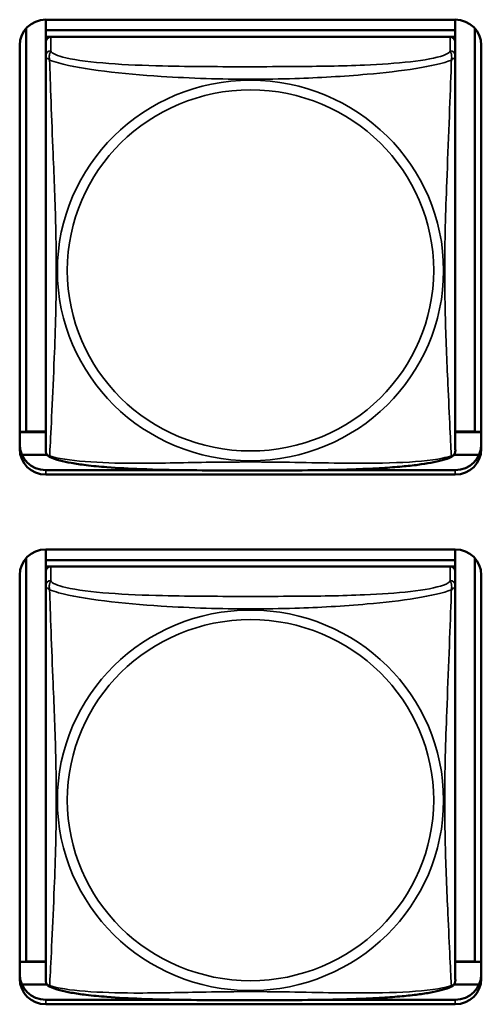
# Model space of a CAD drawing. Units: inches. Extents: x 5.8 to 92.9, y 3.3 to 45.2.
# Drawn here: x 51 to 51.6, y 15.5 to 16.6 of the extents above; entities that cross this region are included whole.
import ezdxf

# ---------------------------------------------------------------- set-up
doc = ezdxf.new("R2010")
doc.units = ezdxf.units.IN
doc.header["$MEASUREMENT"] = 0
doc.layers.add('Visible (ANSI)', color=7, linetype='Continuous', lineweight=50)
doc.layers.add('Visible Narrow (ANSI)', color=7, linetype='Continuous', lineweight=35)

msp = doc.modelspace()

# ---------------------------------------------------------------- linework, layer by layer
at = {"layer": 'Visible (ANSI)'}
for p, q in [((51.0695, 16.5956), (51.0695, 16.5834)), ((51.0695, 16.5956), (51.5419, 16.5956)), ((51.5419, 16.5956), (51.5419, 16.5834)), ((51.0469, 16.1208), (51.0469, 16.5854)), ((51.5419, 16.5834), (51.0695, 16.5834)), ((51.0695, 16.5834), (51.0695, 16.5758)), ((51.0695, 16.5834), (51.0695, 16.5834)), ((51.0695, 16.5834), (51.5419, 16.5834)), ((51.5419, 16.5834), (51.5419, 16.5758)), ((51.5419, 16.5834), (51.5419, 16.5834)), ((51.5646, 16.5854), (51.5646, 16.1208)), ((51.0695, 16.5701), (51.0695, 16.5758)), ((51.0695, 16.5758), (51.0753, 16.5758)), ((51.536, 16.5758), (51.0754, 16.5758)), ((51.5361, 16.5758), (51.5419, 16.5758)), ((51.5419, 16.5758), (51.5419, 16.5701)), ((51.0395, 16.1008), (51.0395, 16.5661)), ((51.0695, 16.57), (51.0695, 16.5539)), ((51.5419, 16.5539), (51.5419, 16.57)), ((51.5719, 16.5661), (51.5719, 16.1008)), ((51.0695, 16.5539), (51.0695, 16.0997)), ((51.5419, 16.0997), (51.5419, 16.5539)), ((51.0469, 16.1208), (51.0395, 16.1204)), ((51.0695, 16.1203), (51.0395, 16.1203)), ((51.0695, 16.1208), (51.0469, 16.1208)), ((51.5646, 16.1208), (51.5419, 16.1208)), ((51.5719, 16.1203), (51.5419, 16.1203)), ((51.5646, 16.1208), (51.5719, 16.1204)), ((51.071, 16.0941), (51.042, 16.0941)), ((51.5694, 16.0941), (51.5404, 16.0941)), ((51.2217, 16.0765), (51.0695, 16.0765)), ((51.5419, 16.0712), (51.0695, 16.0712)), ((51.5419, 16.0765), (51.3897, 16.0765)), ((51.0695, 15.985), (51.0695, 15.9728)), ((51.0695, 15.985), (51.5419, 15.985)), ((51.5419, 15.985), (51.5419, 15.9728)), ((51.0469, 15.5102), (51.0469, 15.9749)), ((51.5419, 15.9728), (51.0695, 15.9728)), ((51.0695, 15.9728), (51.0695, 15.9653)), ((51.0695, 15.9728), (51.0695, 15.9728)), ((51.0695, 15.9728), (51.5419, 15.9728)), ((51.5419, 15.9728), (51.5419, 15.9653)), ((51.5419, 15.9728), (51.5419, 15.9728)), ((51.5646, 15.9749), (51.5646, 15.5102)), ((51.0695, 15.9595), (51.0695, 15.9653)), ((51.0695, 15.9653), (51.0753, 15.9653)), ((51.0695, 15.9594), (51.0695, 15.9433)), ((51.536, 15.9653), (51.0754, 15.9653)), ((51.5361, 15.9653), (51.5419, 15.9653)), ((51.5419, 15.9653), (51.5419, 15.9595)), ((51.5419, 15.9433), (51.5419, 15.9594)), ((51.0395, 15.4902), (51.0395, 15.9555)), ((51.5719, 15.9555), (51.5719, 15.4902)), ((51.0695, 15.9433), (51.0695, 15.4891)), ((51.5419, 15.4891), (51.5419, 15.9433)), ((51.0469, 15.5102), (51.0395, 15.5098)), ((51.0695, 15.5097), (51.0395, 15.5097)), ((51.0695, 15.5102), (51.0469, 15.5102)), ((51.5646, 15.5102), (51.5419, 15.5102)), ((51.5719, 15.5097), (51.5419, 15.5097)), ((51.5646, 15.5102), (51.5719, 15.5098)), ((51.071, 15.4835), (51.042, 15.4835)), ((51.5694, 15.4835), (51.5404, 15.4835)), ((51.2217, 15.4659), (51.0695, 15.4659)), ((51.5419, 15.4607), (51.0695, 15.4607)), ((51.5419, 15.4659), (51.3897, 15.4659))]:
    msp.add_line(p, q, dxfattribs=at)
for centre, start, end in [((51.0833, 16.0997), 180, 187.5461), ((51.5282, 16.0997), 352.4539, 360), ((51.0833, 15.4891), 180, 187.5461), ((51.5282, 15.4891), 352.4539, 360)]:
    msp.add_arc(centre, 0.0138, start, end, dxfattribs=at)
for centre, major_axis, start_param, end_param in [((51.0695, 16.5661), (-0.03, 0), 4.712389, 6.283185), ((51.5419, 16.5661), (0.03, 0), 0, 1.570796), ((51.0754, 16.57), (-0.00591, 0), 4.712389, 6.283185), ((51.536, 16.57), (0.00591, 0), 0, 1.570796), ((51.0695, 16.106), (-0.03, 0), 0, 1.570796), ((51.5419, 16.106), (0.03, 0), 4.712389, 6.283185), ((51.0695, 16.1008), (-0.03, 0), 0, 1.570796), ((51.5419, 16.1008), (0.03, 0), 4.712389, 6.283185), ((51.0695, 15.9555), (-0.03, 0), 4.712389, 6.283185), ((51.5419, 15.9555), (0.03, 0), 0, 1.570796), ((51.0754, 15.9594), (-0.00591, 0), 4.712389, 6.283185), ((51.536, 15.9594), (0.00591, 0), 0, 1.570796), ((51.0695, 15.4954), (-0.03, 0), 0, 1.570796), ((51.5419, 15.4954), (0.03, 0), 4.712389, 6.283185), ((51.0695, 15.4902), (-0.03, 0), 0, 1.570796), ((51.5419, 15.4902), (0.03, 0), 4.712389, 6.283185)]:
    msp.add_ellipse(centre, major_axis=major_axis, ratio=0.984808, start_param=start_param, end_param=end_param, dxfattribs=at)
for points, knots in [([(51.0737, 16.0918), (51.0731, 16.0921), (51.0726, 16.0925), (51.0716, 16.0933), (51.0712, 16.0938), (51.0706, 16.0948), (51.0703, 16.0952), (51.07, 16.0961), (51.0699, 16.0965), (51.0697, 16.0972), (51.0697, 16.0976), (51.0696, 16.0979)], [0.02497113, 0.02497113, 0.02497113, 0.02497113, 0.03203261, 0.03203261, 0.03909409, 0.03909409, 0.04615557, 0.04615557, 0.05321705, 0.05321705, 0.06027853, 0.06027853, 0.06027853, 0.06027853]), ([(51.5377, 16.0918), (51.5383, 16.0921), (51.5389, 16.0925), (51.5398, 16.0933), (51.5402, 16.0938), (51.5409, 16.0948), (51.5411, 16.0952), (51.5414, 16.0961), (51.5415, 16.0965), (51.5417, 16.0972), (51.5418, 16.0976), (51.5418, 16.0979)], [0.02497113, 0.02497113, 0.02497113, 0.02497113, 0.03203261, 0.03203261, 0.03909409, 0.03909409, 0.04615557, 0.04615557, 0.05321705, 0.05321705, 0.06027853, 0.06027853, 0.06027853, 0.06027853]), ([(51.5377, 16.0918), (51.5343, 16.0901), (51.5307, 16.0889), (51.5227, 16.0867), (51.5184, 16.0857), (51.509, 16.084), (51.5041, 16.0833), (51.4931, 16.0818), (51.487, 16.0812), (51.4732, 16.0799), (51.4656, 16.0793), (51.448, 16.0782), (51.4379, 16.0778), (51.4134, 16.0769), (51.3989, 16.0766), (51.3674, 16.0761), (51.3503, 16.076), (51.3162, 16.076), (51.2992, 16.076), (51.2651, 16.076), (51.248, 16.0761), (51.2139, 16.0765), (51.1967, 16.0769), (51.1663, 16.0781), (51.1529, 16.0788), (51.1318, 16.0804), (51.1237, 16.0812), (51.11, 16.0829), (51.1043, 16.0837), (51.0943, 16.0855), (51.0899, 16.0864), (51.0814, 16.0887), (51.0774, 16.0899), (51.0737, 16.0918)], [-1.680262, -1.680262, -1.680262, -1.680262, -1.63036, -1.63036, -1.581705, -1.581705, -1.533846, -1.533846, -1.481001, -1.481001, -1.4192, -1.4192, -1.340893, -1.340893, -1.231233, -1.231233, -1.101488, -1.101488, -0.971744, -0.971744, -0.842, -0.842, -0.712255, -0.712255, -0.607602, -0.607602, -0.539811, -0.539811, -0.485502, -0.485502, -0.437309, -0.437309, -0.382819, -0.382819, -0.382819, -0.382819]), ([(51.0737, 15.4812), (51.0731, 15.4815), (51.0726, 15.4819), (51.0716, 15.4828), (51.0712, 15.4832), (51.0706, 15.4842), (51.0703, 15.4847), (51.07, 15.4855), (51.0699, 15.4859), (51.0697, 15.4867), (51.0697, 15.487), (51.0696, 15.4873)], [0.02497113, 0.02497113, 0.02497113, 0.02497113, 0.03203261, 0.03203261, 0.03909409, 0.03909409, 0.04615557, 0.04615557, 0.05321705, 0.05321705, 0.06027853, 0.06027853, 0.06027853, 0.06027853]), ([(51.5377, 15.4812), (51.5343, 15.4795), (51.5307, 15.4783), (51.5227, 15.4761), (51.5184, 15.4752), (51.509, 15.4734), (51.5041, 15.4727), (51.4931, 15.4712), (51.487, 15.4706), (51.4732, 15.4693), (51.4656, 15.4687), (51.448, 15.4676), (51.4379, 15.4672), (51.4134, 15.4663), (51.3989, 15.466), (51.3674, 15.4656), (51.3503, 15.4655), (51.3162, 15.4654), (51.2992, 15.4654), (51.2651, 15.4654), (51.248, 15.4655), (51.2139, 15.466), (51.1967, 15.4663), (51.1663, 15.4675), (51.1529, 15.4682), (51.1318, 15.4699), (51.1237, 15.4706), (51.11, 15.4723), (51.1043, 15.4731), (51.0943, 15.4749), (51.0899, 15.4758), (51.0814, 15.4781), (51.0774, 15.4794), (51.0737, 15.4812)], [-1.680262, -1.680262, -1.680262, -1.680262, -1.63036, -1.63036, -1.581705, -1.581705, -1.533846, -1.533846, -1.481001, -1.481001, -1.4192, -1.4192, -1.340893, -1.340893, -1.231233, -1.231233, -1.101488, -1.101488, -0.971744, -0.971744, -0.842, -0.842, -0.712255, -0.712255, -0.607602, -0.607602, -0.539811, -0.539811, -0.485502, -0.485502, -0.437309, -0.437309, -0.382819, -0.382819, -0.382819, -0.382819]), ([(51.5377, 15.4812), (51.5383, 15.4815), (51.5389, 15.4819), (51.5398, 15.4828), (51.5402, 15.4832), (51.5409, 15.4842), (51.5411, 15.4847), (51.5414, 15.4855), (51.5415, 15.4859), (51.5417, 15.4867), (51.5418, 15.487), (51.5418, 15.4873)], [0.02497113, 0.02497113, 0.02497113, 0.02497113, 0.03203261, 0.03203261, 0.03909409, 0.03909409, 0.04615557, 0.04615557, 0.05321705, 0.05321705, 0.06027853, 0.06027853, 0.06027853, 0.06027853])]:
    msp.add_open_spline(points, degree=3, knots=knots, dxfattribs=at)
at = {"layer": 'Visible Narrow (ANSI)'}
for p, q in [((51.0754, 16.5597), (51.0754, 16.5758)), ((51.536, 16.5758), (51.536, 16.5597)), ((51.0695, 16.0765), (51.0695, 16.0712)), ((51.5419, 16.0765), (51.5419, 16.0712)), ((51.0754, 15.9491), (51.0754, 15.9653)), ((51.536, 15.9653), (51.536, 15.9491)), ((51.0695, 15.4659), (51.0695, 15.4607)), ((51.5419, 15.4659), (51.5419, 15.4607))]:
    msp.add_line(p, q, dxfattribs=at)
for centre, major_axis, start_param, end_param in [((51.0754, 16.5539), (-0.00591, 0), 4.712389, 6.283185), ((51.536, 16.5539), (0.00591, 0), 0, 1.570796), ((51.0754, 15.9433), (-0.00591, 0), 4.712389, 6.283185), ((51.536, 15.9433), (0.00591, 0), 0, 1.570796)]:
    msp.add_ellipse(centre, major_axis=major_axis, ratio=0.984808, start_param=start_param, end_param=end_param, dxfattribs=at)
for centre, major_axis in [((51.3057, 16.3064), (0.2227, 0)), ((51.3057, 16.3066), (-0.2113, 0)), ((51.3057, 15.6958), (0.2227, 0)), ((51.3057, 15.696), (-0.2113, 0))]:
    msp.add_ellipse(centre, major_axis=major_axis, ratio=0.984808, dxfattribs=at)
for points, knots in [([(51.074, 16.5491), (51.0738, 16.5503), (51.0737, 16.5513), (51.0736, 16.5532), (51.0737, 16.554), (51.0739, 16.5553), (51.074, 16.5557), (51.0741, 16.5563), (51.0742, 16.5565), (51.0743, 16.557), (51.0744, 16.5572), (51.0747, 16.5579), (51.0749, 16.5583), (51.0752, 16.559), (51.0753, 16.5593), (51.0754, 16.5597)], [-0.00026741, -0.00026741, -0.00026741, -0.00026741, 0.01456352, 0.01456352, 0.03151317, 0.03151317, 0.04210669, 0.04210669, 0.04740346, 0.04740346, 0.05587828, 0.05587828, 0.06943799, 0.06943799, 0.0844808, 0.0844808, 0.0844808, 0.0844808]), ([(51.536, 16.5597), (51.5354, 16.5579), (51.5327, 16.5561), (51.5283, 16.5544), (51.5202, 16.5514), (51.5063, 16.5489), (51.4902, 16.5471), (51.474, 16.5453), (51.4558, 16.5441), (51.4372, 16.5433), (51.4108, 16.5421), (51.3835, 16.5418), (51.3565, 16.5416), (51.3396, 16.5415), (51.3226, 16.5414), (51.3057, 16.5414), (51.2719, 16.5414), (51.238, 16.5415), (51.2043, 16.5423), (51.1623, 16.5433), (51.1184, 16.5457), (51.0928, 16.5516), (51.0828, 16.554), (51.0763, 16.5568), (51.0754, 16.5597)], [0.325731, 0.325731, 0.325731, 0.325731, 0.404774, 0.404774, 0.404774, 0.550532, 0.550532, 0.550532, 0.69629, 0.69629, 0.69629, 0.902598, 0.902598, 0.902598, 1.03154, 1.03154, 1.03154, 1.289425, 1.289425, 1.289425, 1.610774, 1.610774, 1.610774, 1.73735, 1.73735, 1.73735, 1.73735]), ([(51.536, 16.5597), (51.5361, 16.5593), (51.5363, 16.559), (51.5366, 16.5583), (51.5367, 16.5579), (51.537, 16.5572), (51.5371, 16.557), (51.5372, 16.5565), (51.5373, 16.5563), (51.5375, 16.5557), (51.5376, 16.5553), (51.5377, 16.554), (51.5378, 16.5532), (51.5377, 16.5513), (51.5376, 16.5503), (51.5374, 16.5491)], [-0.0844808, -0.0844808, -0.0844808, -0.0844808, -0.06943799, -0.06943799, -0.05587828, -0.05587828, -0.04740346, -0.04740346, -0.04210669, -0.04210669, -0.03151317, -0.03151317, -0.01456352, -0.01456352, 0.00026741, 0.00026741, 0.00026741, 0.00026741]), ([(51.0695, 16.5539), (51.0695, 16.5536), (51.0695, 16.5534), (51.0696, 16.553), (51.0696, 16.5529), (51.0697, 16.5526), (51.0698, 16.5525), (51.07, 16.5523), (51.07, 16.5523), (51.0702, 16.5521), (51.0704, 16.5519), (51.071, 16.5514), (51.0715, 16.551), (51.0726, 16.5502), (51.0733, 16.5497), (51.074, 16.5491)], [-0.0844808, -0.0844808, -0.0844808, -0.0844808, -0.06943799, -0.06943799, -0.05587828, -0.05587828, -0.04740346, -0.04740346, -0.04210669, -0.04210669, -0.03151317, -0.03151317, -0.01456352, -0.01456352, 0.00026741, 0.00026741, 0.00026741, 0.00026741]), ([(51.074, 16.5491), (51.0769, 16.548), (51.0804, 16.5468), (51.0844, 16.5457), (51.112, 16.5379), (51.159, 16.5331), (51.2025, 16.5303), (51.2375, 16.528), (51.2716, 16.527), (51.3057, 16.527), (51.3228, 16.527), (51.3398, 16.5273), (51.357, 16.5278), (51.3845, 16.5287), (51.4126, 16.5302), (51.4403, 16.5327), (51.4598, 16.5344), (51.4792, 16.5366), (51.4965, 16.5393), (51.5136, 16.5421), (51.5286, 16.5455), (51.5374, 16.5491)], [-1.657319, -1.657319, -1.657319, -1.657319, -1.610774, -1.610774, -1.610774, -1.289425, -1.289425, -1.289425, -1.03154, -1.03154, -1.03154, -0.902598, -0.902598, -0.902598, -0.69629, -0.69629, -0.69629, -0.550532, -0.550532, -0.550532, -0.405761, -0.405761, -0.405761, -0.405761]), ([(51.074, 16.0928), (51.0741, 16.0945), (51.0743, 16.0969), (51.0744, 16.0999), (51.0755, 16.1205), (51.0777, 16.164), (51.0794, 16.2057), (51.0807, 16.2392), (51.0817, 16.2729), (51.0817, 16.3064), (51.0817, 16.3232), (51.0815, 16.34), (51.0811, 16.3571), (51.0804, 16.3843), (51.0792, 16.4125), (51.0781, 16.441), (51.0772, 16.4611), (51.0764, 16.4815), (51.0757, 16.5006), (51.075, 16.5196), (51.0744, 16.5371), (51.074, 16.5491)], [-1.657319, -1.657319, -1.657319, -1.657319, -1.610774, -1.610774, -1.610774, -1.289425, -1.289425, -1.289425, -1.03154, -1.03154, -1.03154, -0.902598, -0.902598, -0.902598, -0.69629, -0.69629, -0.69629, -0.550532, -0.550532, -0.550532, -0.405761, -0.405761, -0.405761, -0.405761]), ([(51.5374, 16.5491), (51.5373, 16.5453), (51.5372, 16.5408), (51.537, 16.5359), (51.5359, 16.502), (51.5338, 16.453), (51.5321, 16.409), (51.5307, 16.3737), (51.5297, 16.34), (51.5297, 16.3064), (51.5297, 16.2896), (51.5299, 16.2729), (51.5304, 16.2561), (51.531, 16.2292), (51.5322, 16.2019), (51.5334, 16.176), (51.5342, 16.1576), (51.535, 16.1399), (51.5358, 16.125), (51.5365, 16.1101), (51.5371, 16.0982), (51.5374, 16.0928)], [-1.657319, -1.657319, -1.657319, -1.657319, -1.610774, -1.610774, -1.610774, -1.289425, -1.289425, -1.289425, -1.03154, -1.03154, -1.03154, -0.902598, -0.902598, -0.902598, -0.69629, -0.69629, -0.69629, -0.550532, -0.550532, -0.550532, -0.405761, -0.405761, -0.405761, -0.405761]), ([(51.5374, 16.5491), (51.5382, 16.5497), (51.5388, 16.5502), (51.5399, 16.551), (51.5404, 16.5514), (51.541, 16.5519), (51.5412, 16.5521), (51.5414, 16.5523), (51.5415, 16.5523), (51.5416, 16.5525), (51.5417, 16.5526), (51.5418, 16.5529), (51.5419, 16.553), (51.5419, 16.5534), (51.5419, 16.5536), (51.5419, 16.5539)], [-0.00026741, -0.00026741, -0.00026741, -0.00026741, 0.01456352, 0.01456352, 0.03151317, 0.03151317, 0.04210669, 0.04210669, 0.04740346, 0.04740346, 0.05587828, 0.05587828, 0.06943799, 0.06943799, 0.0844808, 0.0844808, 0.0844808, 0.0844808]), ([(51.074, 16.0928), (51.0733, 16.093), (51.0726, 16.0932), (51.0715, 16.0939), (51.071, 16.0944), (51.0704, 16.0952), (51.0702, 16.0956), (51.07, 16.0961), (51.07, 16.0963), (51.0698, 16.0968), (51.0697, 16.0971), (51.0697, 16.0976), (51.0696, 16.0977), (51.0696, 16.0979)], [-0.00026741, -0.00026741, -0.00026741, -0.00026741, 0.01456352, 0.01456352, 0.03151317, 0.03151317, 0.04210669, 0.04210669, 0.04740346, 0.04740346, 0.05587828, 0.05587828, 0.06027853, 0.06027853, 0.06027853, 0.06027853]), ([(51.5418, 16.0979), (51.5418, 16.0977), (51.5418, 16.0976), (51.5417, 16.0971), (51.5416, 16.0968), (51.5415, 16.0963), (51.5414, 16.0961), (51.5412, 16.0956), (51.541, 16.0952), (51.5404, 16.0944), (51.5399, 16.0939), (51.5388, 16.0932), (51.5382, 16.093), (51.5374, 16.0928)], [-0.06027853, -0.06027853, -0.06027853, -0.06027853, -0.05587828, -0.05587828, -0.04740346, -0.04740346, -0.04210669, -0.04210669, -0.03151317, -0.03151317, -0.01456352, -0.01456352, 0.00026741, 0.00026741, 0.00026741, 0.00026741]), ([(51.0737, 16.0918), (51.0737, 16.0918), (51.0737, 16.0919), (51.0737, 16.0922), (51.0738, 16.0924), (51.074, 16.0928)], [-0.02497113, -0.02497113, -0.02497113, -0.02497113, -0.01456352, -0.01456352, 0.00026741, 0.00026741, 0.00026741, 0.00026741]), ([(51.5374, 16.0928), (51.5346, 16.0919), (51.5311, 16.091), (51.5271, 16.0901), (51.4994, 16.0846), (51.4524, 16.0839), (51.4089, 16.0845), (51.374, 16.0849), (51.3398, 16.0858), (51.3057, 16.0858), (51.2887, 16.0858), (51.2716, 16.0856), (51.2545, 16.0854), (51.227, 16.0849), (51.1988, 16.0842), (51.1712, 16.0843), (51.1516, 16.0844), (51.1323, 16.0849), (51.115, 16.0863), (51.0978, 16.0876), (51.0829, 16.0898), (51.074, 16.0928)], [-1.657319, -1.657319, -1.657319, -1.657319, -1.610774, -1.610774, -1.610774, -1.289425, -1.289425, -1.289425, -1.03154, -1.03154, -1.03154, -0.902598, -0.902598, -0.902598, -0.69629, -0.69629, -0.69629, -0.550532, -0.550532, -0.550532, -0.405761, -0.405761, -0.405761, -0.405761]), ([(51.5374, 16.0928), (51.5376, 16.0924), (51.5377, 16.0922), (51.5378, 16.0919), (51.5378, 16.0918), (51.5377, 16.0918)], [-0.00026741, -0.00026741, -0.00026741, -0.00026741, 0.01456352, 0.01456352, 0.02497113, 0.02497113, 0.02497113, 0.02497113]), ([(51.074, 15.9386), (51.0738, 15.9397), (51.0737, 15.9407), (51.0736, 15.9426), (51.0737, 15.9435), (51.0739, 15.9447), (51.074, 15.9451), (51.0741, 15.9457), (51.0742, 15.9459), (51.0743, 15.9464), (51.0744, 15.9467), (51.0747, 15.9473), (51.0749, 15.9477), (51.0752, 15.9484), (51.0753, 15.9488), (51.0754, 15.9491)], [-0.00026741, -0.00026741, -0.00026741, -0.00026741, 0.01456352, 0.01456352, 0.03151317, 0.03151317, 0.04210669, 0.04210669, 0.04740346, 0.04740346, 0.05587828, 0.05587828, 0.06943799, 0.06943799, 0.0844808, 0.0844808, 0.0844808, 0.0844808]), ([(51.536, 15.9491), (51.5354, 15.9473), (51.5327, 15.9455), (51.5283, 15.9439), (51.5202, 15.9408), (51.5063, 15.9383), (51.4902, 15.9365), (51.474, 15.9347), (51.4558, 15.9335), (51.4372, 15.9327), (51.4108, 15.9315), (51.3835, 15.9312), (51.3565, 15.931), (51.3396, 15.9309), (51.3226, 15.9309), (51.3057, 15.9309), (51.2719, 15.9309), (51.238, 15.9309), (51.2043, 15.9317), (51.1623, 15.9327), (51.1184, 15.9351), (51.0928, 15.9411), (51.0828, 15.9434), (51.0763, 15.9462), (51.0754, 15.9491)], [0.325731, 0.325731, 0.325731, 0.325731, 0.404774, 0.404774, 0.404774, 0.550532, 0.550532, 0.550532, 0.69629, 0.69629, 0.69629, 0.902598, 0.902598, 0.902598, 1.03154, 1.03154, 1.03154, 1.289425, 1.289425, 1.289425, 1.610774, 1.610774, 1.610774, 1.73735, 1.73735, 1.73735, 1.73735]), ([(51.536, 15.9491), (51.5361, 15.9488), (51.5363, 15.9484), (51.5366, 15.9477), (51.5367, 15.9473), (51.537, 15.9467), (51.5371, 15.9464), (51.5372, 15.9459), (51.5373, 15.9457), (51.5375, 15.9451), (51.5376, 15.9447), (51.5377, 15.9435), (51.5378, 15.9426), (51.5377, 15.9407), (51.5376, 15.9397), (51.5374, 15.9386)], [-0.0844808, -0.0844808, -0.0844808, -0.0844808, -0.06943799, -0.06943799, -0.05587828, -0.05587828, -0.04740346, -0.04740346, -0.04210669, -0.04210669, -0.03151317, -0.03151317, -0.01456352, -0.01456352, 0.00026741, 0.00026741, 0.00026741, 0.00026741]), ([(51.0695, 15.9433), (51.0695, 15.943), (51.0695, 15.9428), (51.0696, 15.9425), (51.0696, 15.9423), (51.0697, 15.942), (51.0698, 15.9419), (51.07, 15.9418), (51.07, 15.9417), (51.0702, 15.9415), (51.0704, 15.9413), (51.071, 15.9408), (51.0715, 15.9405), (51.0726, 15.9396), (51.0733, 15.9391), (51.074, 15.9386)], [-0.0844808, -0.0844808, -0.0844808, -0.0844808, -0.06943799, -0.06943799, -0.05587828, -0.05587828, -0.04740346, -0.04740346, -0.04210669, -0.04210669, -0.03151317, -0.03151317, -0.01456352, -0.01456352, 0.00026741, 0.00026741, 0.00026741, 0.00026741]), ([(51.074, 15.9386), (51.0769, 15.9374), (51.0804, 15.9362), (51.0844, 15.9351), (51.112, 15.9274), (51.159, 15.9225), (51.2025, 15.9197), (51.2375, 15.9175), (51.2716, 15.9164), (51.3057, 15.9164), (51.3228, 15.9164), (51.3398, 15.9167), (51.357, 15.9172), (51.3845, 15.9181), (51.4126, 15.9196), (51.4403, 15.9221), (51.4598, 15.9238), (51.4792, 15.926), (51.4965, 15.9288), (51.5136, 15.9315), (51.5286, 15.9349), (51.5374, 15.9386)], [-1.657319, -1.657319, -1.657319, -1.657319, -1.610774, -1.610774, -1.610774, -1.289425, -1.289425, -1.289425, -1.03154, -1.03154, -1.03154, -0.902598, -0.902598, -0.902598, -0.69629, -0.69629, -0.69629, -0.550532, -0.550532, -0.550532, -0.405761, -0.405761, -0.405761, -0.405761]), ([(51.074, 15.4822), (51.0741, 15.484), (51.0743, 15.4864), (51.0744, 15.4893), (51.0755, 15.5099), (51.0777, 15.5534), (51.0794, 15.5952), (51.0807, 15.6287), (51.0817, 15.6623), (51.0817, 15.6958), (51.0817, 15.7126), (51.0815, 15.7294), (51.0811, 15.7465), (51.0804, 15.7738), (51.0792, 15.8019), (51.0781, 15.8304), (51.0772, 15.8506), (51.0764, 15.871), (51.0757, 15.8901), (51.075, 15.909), (51.0744, 15.9265), (51.074, 15.9386)], [-1.657319, -1.657319, -1.657319, -1.657319, -1.610774, -1.610774, -1.610774, -1.289425, -1.289425, -1.289425, -1.03154, -1.03154, -1.03154, -0.902598, -0.902598, -0.902598, -0.69629, -0.69629, -0.69629, -0.550532, -0.550532, -0.550532, -0.405761, -0.405761, -0.405761, -0.405761]), ([(51.5374, 15.9386), (51.5373, 15.9347), (51.5372, 15.9302), (51.537, 15.9253), (51.5359, 15.8915), (51.5338, 15.8424), (51.5321, 15.7984), (51.5307, 15.7631), (51.5297, 15.7294), (51.5297, 15.6958), (51.5297, 15.6791), (51.5299, 15.6623), (51.5304, 15.6455), (51.531, 15.6186), (51.5322, 15.5914), (51.5334, 15.5654), (51.5342, 15.547), (51.535, 15.5293), (51.5358, 15.5144), (51.5365, 15.4995), (51.5371, 15.4876), (51.5374, 15.4822)], [-1.657319, -1.657319, -1.657319, -1.657319, -1.610774, -1.610774, -1.610774, -1.289425, -1.289425, -1.289425, -1.03154, -1.03154, -1.03154, -0.902598, -0.902598, -0.902598, -0.69629, -0.69629, -0.69629, -0.550532, -0.550532, -0.550532, -0.405761, -0.405761, -0.405761, -0.405761]), ([(51.5374, 15.9386), (51.5382, 15.9391), (51.5388, 15.9396), (51.5399, 15.9405), (51.5404, 15.9408), (51.541, 15.9413), (51.5412, 15.9415), (51.5414, 15.9417), (51.5415, 15.9418), (51.5416, 15.9419), (51.5417, 15.942), (51.5418, 15.9423), (51.5419, 15.9425), (51.5419, 15.9428), (51.5419, 15.943), (51.5419, 15.9433)], [-0.00026741, -0.00026741, -0.00026741, -0.00026741, 0.01456352, 0.01456352, 0.03151317, 0.03151317, 0.04210669, 0.04210669, 0.04740346, 0.04740346, 0.05587828, 0.05587828, 0.06943799, 0.06943799, 0.0844808, 0.0844808, 0.0844808, 0.0844808]), ([(51.074, 15.4822), (51.0733, 15.4824), (51.0726, 15.4827), (51.0715, 15.4834), (51.071, 15.4838), (51.0704, 15.4847), (51.0702, 15.485), (51.07, 15.4856), (51.07, 15.4857), (51.0698, 15.4862), (51.0697, 15.4865), (51.0697, 15.487), (51.0696, 15.4871), (51.0696, 15.4873)], [-0.00026741, -0.00026741, -0.00026741, -0.00026741, 0.01456352, 0.01456352, 0.03151317, 0.03151317, 0.04210669, 0.04210669, 0.04740346, 0.04740346, 0.05587828, 0.05587828, 0.06027853, 0.06027853, 0.06027853, 0.06027853]), ([(51.0737, 15.4812), (51.0737, 15.4812), (51.0737, 15.4813), (51.0737, 15.4816), (51.0738, 15.4819), (51.074, 15.4822)], [-0.02497113, -0.02497113, -0.02497113, -0.02497113, -0.01456352, -0.01456352, 0.00026741, 0.00026741, 0.00026741, 0.00026741]), ([(51.5374, 15.4822), (51.5346, 15.4813), (51.5311, 15.4804), (51.5271, 15.4796), (51.4994, 15.474), (51.4524, 15.4733), (51.4089, 15.4739), (51.374, 15.4743), (51.3398, 15.4753), (51.3057, 15.4753), (51.2887, 15.4753), (51.2716, 15.4751), (51.2545, 15.4748), (51.227, 15.4743), (51.1988, 15.4736), (51.1712, 15.4737), (51.1516, 15.4738), (51.1323, 15.4743), (51.115, 15.4757), (51.0978, 15.477), (51.0829, 15.4792), (51.074, 15.4822)], [-1.657319, -1.657319, -1.657319, -1.657319, -1.610774, -1.610774, -1.610774, -1.289425, -1.289425, -1.289425, -1.03154, -1.03154, -1.03154, -0.902598, -0.902598, -0.902598, -0.69629, -0.69629, -0.69629, -0.550532, -0.550532, -0.550532, -0.405761, -0.405761, -0.405761, -0.405761]), ([(51.5418, 15.4873), (51.5418, 15.4871), (51.5418, 15.487), (51.5417, 15.4865), (51.5416, 15.4862), (51.5415, 15.4857), (51.5414, 15.4856), (51.5412, 15.485), (51.541, 15.4847), (51.5404, 15.4838), (51.5399, 15.4834), (51.5388, 15.4827), (51.5382, 15.4824), (51.5374, 15.4822)], [-0.06027853, -0.06027853, -0.06027853, -0.06027853, -0.05587828, -0.05587828, -0.04740346, -0.04740346, -0.04210669, -0.04210669, -0.03151317, -0.03151317, -0.01456352, -0.01456352, 0.00026741, 0.00026741, 0.00026741, 0.00026741]), ([(51.5374, 15.4822), (51.5376, 15.4819), (51.5377, 15.4816), (51.5378, 15.4813), (51.5378, 15.4812), (51.5377, 15.4812)], [-0.00026741, -0.00026741, -0.00026741, -0.00026741, 0.01456352, 0.01456352, 0.02497113, 0.02497113, 0.02497113, 0.02497113])]:
    msp.add_open_spline(points, degree=3, knots=knots, dxfattribs=at)

doc.saveas('drawing.dxf')
